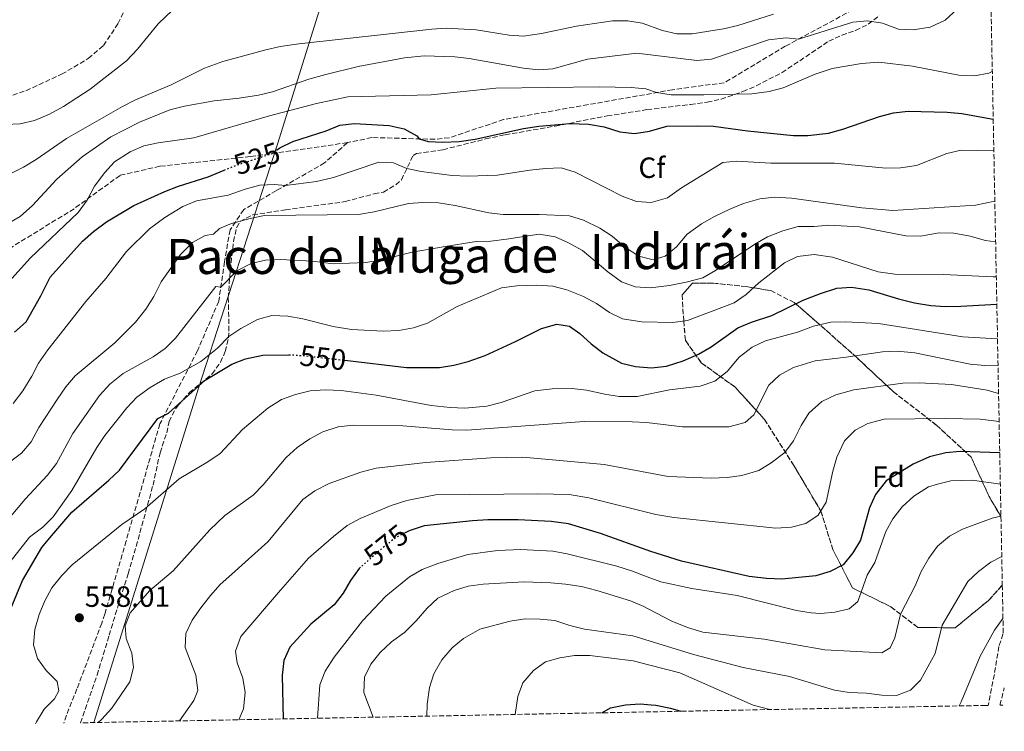
# Model space of a CAD drawing. Units: metres. Extents: x 631370 to 634828, y 4727367 to 4729746.
# Drawn here: x 634491 to 634828, y 4727423 to 4727667 of the extents above; entities that cross this region are included whole.
import ezdxf
from ezdxf.enums import TextEntityAlignment as Align

# ---------------------------------------------------------------- set-up
doc = ezdxf.new("R2010")
doc.units = ezdxf.units.M
doc.header["$MEASUREMENT"] = 0
doc.linetypes.add('DGN Style 3', pattern=[2.435890702152634, 1.739921930109024, -0.6959687720436097])
doc.linetypes.add('DGN Style 5', pattern=[1.217945351076317, 0.5219765790327072, -0.6959687720436097])
for name, color, linetype, lineweight in [('Barranco lineal', 142, 'DGN Style 3', 13), ('Camino', 7, 'DGN Style 3', 0), ('Cota de curva de nivel directora', 7, 'Continuous', 0), ('Cota de punto acotado terreno', 7, 'Continuous', 0), ('Curva de nivel directora', 30, 'Continuous', 30), ('Curva de nivel directora no vista', 30, 'DGN Style 5', 30), ('Curva de nivel intermedia', 30, 'Continuous', 0), ('Estanque', 4, 'Continuous', 0), ('Etiqueta de zona arbolada', 92, 'Continuous', 0), ('Linea de separación interior de zonas arboladas', 92, 'DGN Style 3', 0), ('Límite de municipio', 7, 'Continuous', 0), ('Punto acotado terreno (símbolo)', 7, 'Continuous', 0), ('Senda', 7, 'DGN Style 3', 0), ('Texto de Depresión pequeña', 7, 'Continuous', 0), ('Zona arbolada', 92, 'DGN Style 3', 0)]:
    doc.layers.add(name, color=color, linetype=linetype, lineweight=lineweight)
doc.styles.add('Style-Arial', font='arial.ttf')

# ---------------------------------------------------------------- blocks, each defined once
blk = doc.blocks.new('5PATER')
at = {"layer": 'Estanque', "linetype": 'Continuous', "lineweight": 0}
h = blk.add_hatch(color=51, dxfattribs=at)
edge = h.paths.add_edge_path()
edge.add_ellipse((0, 0), major_axis=(-0.1095731443231308, -0.1110710700762829), ratio=0.9994222409660317, start_angle=0, end_angle=360)

msp = doc.modelspace()

# ---------------------------------------------------------------- linework, layer by layer
at = {"layer": 'Barranco lineal', "color": 142, "linetype": 'DGN Style 3', "lineweight": 13}
msp.add_polyline3d([(634475.0099999999, 4727636.41, 501.4499999999971), (634493.3700000001, 4727642.67, 500.6300000000047), (634505.5700000003, 4727648.300000001, 500.3500000000058), (634514.6900000004, 4727653.689999999, 500.3500000000058), (634519.8799999999, 4727658.109999999, 500.3500000000058), (634524.8300000001, 4727665.600000001, 500.0800000000018), (634529.3700000001, 4727675.210000001, 500.0299999999989)], dxfattribs=at)
at = {"layer": 'Camino', "color": 7, "linetype": 'DGN Style 3', "lineweight": 0, "extrusion": (0.2095132528008154, 0.05944865895144522, 0.9759969538116892), "elevation": 414629.8758822131, "flags": 128}
msp.add_lwpolyline([(4374606.979680445, -1855402.436520012), (4374607.355001691, -1855402.620188088), (4374612.322986099, -1855405.512960278)], dxfattribs=at)
at = {"layer": 'Curva de nivel directora', "color": 30, "linetype": 'Continuous', "lineweight": 30, "flags": 128}
for points, elevation in [([(634579.0899999996, 4727622.37), (634580.1200000001, 4727623.160000001), (634584.6500000008, 4727625.28), (634596.0300000003, 4727628.980000001), (634600.7199999995, 4727630.859999999), (634605.6799999994, 4727631.470000002), (634617.5100000004, 4727630.820000002), (634622.6399999999, 4727629.640000001), (634626.9899999996, 4727627.190000001), (634627.859999999, 4727626.200000001), (634630.9300000002, 4727625.350000001), (634635.9199999992, 4727625.11), (634641.4400000002, 4727625.32), (634646.980000001, 4727626.060000001), (634663.4900000001, 4727629.730000001), (634668.7299999995, 4727630.539999999), (634679.3299999987, 4727631.410000001), (634685.719999999, 4727631.240000002), (634691.0700000002, 4727630.330000003), (634696.4700000002, 4727628.590000001), (634701.4399999991, 4727628.010000002), (634706.5300000008, 4727628.840000001), (634712.5399999989, 4727630.500000002), (634723.1399999983, 4727630.7), (634728.44, 4727630.52), (634740.0400000006, 4727628.930000001), (634755.7599999984, 4727627.33), (634760.7599999985, 4727627.300000001), (634767.8099999982, 4727628.190000001), (634772.6499999998, 4727629.470000001), (634785.1699999989, 4727633.840000001), (634790.0300000004, 4727635.11), (634794.9999999992, 4727635.650000001), (634808.379999999, 4727635.340000001), (634813.3500000001, 4727634.830000001), (634824.0900000001, 4727632.949999999)], 525.0000000000002), ([(634489.479999999, 4727560.000000002), (634493.3899999984, 4727563.560000002), (634498.4699999989, 4727572.460000001), (634501.6899999998, 4727578.869999999), (634512.7000000003, 4727591.230000001), (634516.4399999997, 4727594.54), (634520.9599999993, 4727597.810000001), (634530.3000000002, 4727603.400000002), (634540.7999999988, 4727608.230000001), (634545.4799999993, 4727610), (634555.6699999995, 4727613.220000002), (634561.139999999, 4727615.460000001)], 525.0000000000003), ([(634602.3800000002, 4727550.430000001), (634623.4299999991, 4727547.980000001), (634634.7500000001, 4727548.000000001), (634639.7100000001, 4727548.720000001), (634644.5499999991, 4727550.000000001), (634650.3899999997, 4727552.08), (634660.7099999995, 4727556.810000002), (634669.6500000004, 4727561.350000001), (634674.8299999991, 4727562.740000002), (634679.1799999989, 4727562.060000001), (634682.7999999998, 4727559.600000001), (634686.6399999999, 4727556.020000001), (634690.5699999994, 4727552.930000001), (634696.9399999996, 4727549.470000002), (634701.8100000002, 4727548.300000001), (634707.2799999996, 4727547.880000004), (634712.3299999988, 4727548.430000001), (634718.0399999997, 4727550.189999999), (634723.3300000003, 4727552.529999999), (634727.650000001, 4727555.060000001), (634736.7999999997, 4727561.53), (634741.3899999984, 4727563.510000001), (634748.4099999992, 4727565.740000002), (634759.0799999998, 4727571.01), (634764.9899999996, 4727573.230000001), (634770.6299999991, 4727575.050000001), (634775.6299999993, 4727575.449999999), (634781.5900000003, 4727574.580000003), (634791.7599999983, 4727571.430000001), (634797.23, 4727570.140000001), (634802.8, 4727569.230000001), (634807.7899999989, 4727568.880000002), (634813.0399999993, 4727568.930000002), (634825.3300000007, 4727569.619999999)], 550.0000000000003), ([(634469.6399999995, 4727425.550000001), (634474.2699999987, 4727430.890000001), (634476.98, 4727435.100000001), (634478.2499999995, 4727438.960000002), (634480.5999999987, 4727443.37), (634482.8699999996, 4727445.740000002), (634486.4300000002, 4727461.060000001), (634492.2100000004, 4727475.090000002), (634498.7899999986, 4727486.320000002), (634501.52, 4727489.710000002), (634509.0700000004, 4727498.51), (634521.7599999995, 4727509.350000001), (634525.3099999991, 4727512.880000002), (634538.4299999995, 4727530.45), (634542.1199999999, 4727532.340000001), (634554.639999999, 4727543.680000001), (634563.7999999988, 4727549.130000002), (634568.4500000002, 4727550.949999999), (634574.3499999989, 4727552.220000001), (634583.2699999994, 4727552.25)], 550.0000000000005), ([(634826.3200000008, 4727518.77), (634812.8400000005, 4727519.25), (634807.8600000005, 4727518.810000001), (634802.3099999983, 4727517.360000002), (634796.7499999994, 4727514.910000001), (634787.4699999989, 4727509.180000001), (634783.8199999989, 4727504.480000002), (634781.8200000006, 4727499.910000001), (634778.6800000002, 4727488.880000004), (634776.0899999996, 4727484.58), (634772.7799999993, 4727480.390000002), (634768.3200000002, 4727478.130000002), (634763.4099999995, 4727476.700000001), (634751.8400000001, 4727475.540000001), (634746.5699999996, 4727475.750000001), (634740.5999999995, 4727476.470000001), (634717.4699999997, 4727481.720000001), (634706.989999999, 4727484.980000002), (634689.8200000006, 4727491.210000002), (634678.8399999992, 4727494.470000001), (634672.9299999992, 4727495.270000001), (634661.6500000006, 4727495.860000002), (634651.2900000005, 4727495.830000003), (634646.0499999991, 4727495.500000001), (634629.5600000002, 4727493.740000002), (634624.35, 4727492.039999999), (634622.9799999997, 4727491.359999999)], 575.0000000000003), ([(634607.7899999993, 4727479.590000001), (634607.2999999999, 4727479.15), (634604.3699999995, 4727475.090000002), (634601.8399999995, 4727470.699999999), (634598.7599999993, 4727466.760000001), (634590.7199999993, 4727460.150000001), (634583.5800000001, 4727452.279999999), (634581.5399999995, 4727447.710000001), (634580.9499999994, 4727442.529999999), (634581.2800000003, 4727427.710000004)], 575.0000000000007), ([(634690.2899999999, 4727429.800000003), (634693.2899999997, 4727431.520000001), (634698.3099999998, 4727432.510000002), (634703.339999999, 4727432.880000004), (634707.0999999985, 4727432.54), (634708.7399999991, 4727432.390000001), (634713.7999999997, 4727431.36), (634717.2399999995, 4727430.320000002)], 600.0000000000006), ([(634826.3099999997, 4727432.42), (634826.4300000004, 4727432.570000002), (634827.3699999992, 4727432.439999999)], 600.0000000000005)]:
    msp.add_lwpolyline(points, dxfattribs=dict(at, elevation=elevation))
at = {"layer": 'Curva de nivel directora no vista', "color": 30, "linetype": 'DGN Style 5', "lineweight": 30, "flags": 128}
for points, elevation in [([(634561.139999999, 4727615.460000001), (634565.5299999989, 4727617.26), (634577.5999999989, 4727621.220000001), (634579.0899999996, 4727622.37)], 525.0000000000005), ([(634583.2699999994, 4727552.25), (634584.8899999999, 4727552.260000001), (634589.879999999, 4727551.880000001), (634602.3800000002, 4727550.430000001)], 550.0000000000005), ([(634622.9799999997, 4727491.359999999), (634619.8700000006, 4727489.820000002), (634613.6700000003, 4727484.880000002), (634607.7899999993, 4727479.590000001)], 575.0000000000005)]:
    msp.add_lwpolyline(points, dxfattribs=dict(at, elevation=elevation))
at = {"layer": 'Curva de nivel intermedia', "color": 30, "linetype": 'Continuous', "lineweight": 0, "flags": 128}
for points, elevation in [([(634487.1000000008, 4727597.069999999), (634491.4000000014, 4727599.619999998), (634495.6100000001, 4727603.369999998), (634503.980000001, 4727612.460000001), (634512.64, 4727620.099999999), (634522.4200000011, 4727626.939999999), (634532.2500000015, 4727631.95), (634542.54, 4727636.08), (634547.5800000003, 4727637.429999998), (634557.6800000012, 4727639.199999998), (634566.2999999999, 4727640.100000001), (634572.8300000011, 4727641.149999999), (634577.6900000004, 4727642.319999998), (634590.0700000012, 4727646.57), (634595.9299999995, 4727648.230000001), (634606.9400000002, 4727650.909999998), (634622.7800000008, 4727653.96), (634629.4700000007, 4727654.560000001), (634639.9600000003, 4727654.310000001), (634644.9200000003, 4727653.689999999), (634663.4900000001, 4727650.350000001), (634668.5599999995, 4727649.829999999), (634673.5400000017, 4727650.119999999), (634685.4000000015, 4727653.449999998), (634702.2600000015, 4727655.490000002), (634722.7400000002, 4727652.989999999), (634727.7600000005, 4727653.439999999), (634747.1999999998, 4727660.100000001), (634753.2599999994, 4727660.779999999), (634757.5599999999, 4727660.34), (634776.0899999996, 4727666.099999999), (634781.1100000021, 4727666.589999998), (634786.2400000017, 4727665.739999999), (634791.7600000005, 4727663.720000001), (634796.7600000005, 4727663.470000001), (634802.5300000019, 4727664.369999999), (634807.7100000007, 4727666.850000001), (634815.7700000008, 4727674.359999998)], 515.0000000000001), ([(634748.9099999998, 4727668.88), (634736.8100000008, 4727665.010000001), (634731.8200000018, 4727663.88), (634721.1100000008, 4727662.149999999), (634715.8700000015, 4727662.16), (634710.9600000009, 4727663.289999999), (634704.070000002, 4727665.730000001), (634699.1500000001, 4727666.550000001), (634693.900000002, 4727666.56), (634681.6300000009, 4727664.81), (634669.5899999999, 4727662.220000001), (634663.5300000004, 4727661.3), (634658.5300000003, 4727661.630000001), (634647.3400000009, 4727663.509999998), (634637.0800000015, 4727664.029999999), (634632.0900000003, 4727663.709999999), (634586.7200000006, 4727658.709999999), (634580.2899999999, 4727657.779999999), (634575.4100000006, 4727656.710000001), (634560.7099999997, 4727652.699999999), (634554.4700000014, 4727650.439999999), (634543.0200000005, 4727644.659999999), (634530.8600000012, 4727639.539999999), (634526.390000001, 4727637.31), (634507.1799999995, 4727626.34), (634496.8100000004, 4727619.12), (634492.5400000013, 4727616.529999999), (634481.0800000015, 4727610.77)], 510), ([(634486.3400000008, 4727631.08), (634491.37, 4727631.359999999), (634496.2500000016, 4727632.459999999), (634501.3800000013, 4727634.619999998), (634506.2400000007, 4727637.29), (634515.3300000011, 4727643.180000001), (634527.7000000007, 4727652.909999999), (634531.5000000005, 4727656.859999998), (634538.6100000006, 4727665.599999998), (634543.4200000007, 4727670.289999997)], 505), ([(634487.4900000021, 4727577.310000001), (634494.9300000007, 4727585.539999999), (634511.2499999997, 4727600.949999998), (634514.3299999998, 4727605.239999999), (634516.7999999997, 4727610.029999999), (634520.3200000002, 4727614.649999999), (634523.6500000005, 4727618.38), (634529.0400000017, 4727621.769999999), (634533.7300000011, 4727623.769999999), (634538.6200000017, 4727624.84), (634550.8100000002, 4727626.51), (634576.6700000013, 4727634.08), (634592.6700000007, 4727638.349999999), (634603.4400000019, 4727640.550000001), (634631.9400000006, 4727641.319999999), (634654.0000000017, 4727643.579999999), (634689.3800000002, 4727644.02), (634700.3300000003, 4727643.77), (634705.3100000003, 4727643.26), (634709.0000000006, 4727642.039999999), (634713.9500000017, 4727641.310000001), (634725.1200000008, 4727641.220000002), (634741.5200000004, 4727641.630000001), (634747.4300000002, 4727642.449999998), (634752.2699999993, 4727643.710000001), (634763.1800000014, 4727648.32), (634768.9800000017, 4727650.260000001), (634779.0600000002, 4727652.009999998), (634784.9800000011, 4727652.390000001), (634796.5300000003, 4727651.09), (634812.3200000019, 4727647.980000001), (634817.6700000007, 4727647.8), (634822.5900000003, 4727648.630000001), (634823.7800000017, 4727649.259999999)], 520), ([(634488.9800000006, 4727535.689999999), (634492.2800000019, 4727539.980000001), (634495.3600000021, 4727544.939999999), (634497.6300000007, 4727549.390000002), (634500.8499999995, 4727553.96), (634513.8, 4727570.509999999), (634520.670000001, 4727578.390000001), (634527.7600000009, 4727587.689999999), (634535.6500000012, 4727595.4), (634540.800000001, 4727599.31), (634547.0400000017, 4727603.09), (634551.6900000009, 4727604.939999999), (634562.4900000012, 4727606.980000001), (634568.3600000008, 4727609.01), (634573.3300000018, 4727610.329999999), (634578.3200000008, 4727610.600000001), (634582.0800000003, 4727610.26), (634592.6799999997, 4727611.569999999), (634598.490000001, 4727612.949999998), (634614.0099999999, 4727618.26), (634619.000000001, 4727618.029999999), (634623.5800000011, 4727616), (634628.4800000006, 4727615), (634639.0900000009, 4727613.699999999), (634644.4100000006, 4727613.449999999), (634654.6100000021, 4727613.749999999), (634665.6300000015, 4727615.51), (634671.0499999995, 4727616.109999999), (634676.3500000013, 4727616.259999999), (634681.1100000001, 4727614.759999999), (634697.180000001, 4727606.560000001), (634702.140000001, 4727604.71), (634707.140000001, 4727604.430000001), (634712.7200000001, 4727605.999999999), (634717.49, 4727609.470000001), (634731.6200000007, 4727618.08), (634736.4800000022, 4727618.51), (634748.0800000007, 4727617.929999999), (634769.7800000019, 4727617.869999998), (634787.4000000019, 4727616.21), (634792.4000000019, 4727616.319999999), (634797.8600000002, 4727617.130000001), (634808.2100000014, 4727621.239999998), (634813.1199999999, 4727622.279999998), (634824.3100000013, 4727622.05)], 530.0000000000001), ([(634482.6200000015, 4727511.82), (634491.8500000006, 4727518.659999999), (634495.1000000006, 4727522.470000001), (634497.8099999997, 4727527.399999999), (634504.0000000009, 4727537.039999999), (634506.9699999993, 4727541.329999999), (634510.2100000003, 4727545.140000001), (634523.74, 4727556.350000001), (634530.8400000011, 4727563.52), (634534.3700000005, 4727567.92), (634537.1100000008, 4727572.26), (634539.6299999999, 4727577.219999999), (634546.2400000015, 4727586.58), (634550.3200000006, 4727590.689999999), (634554.7000000017, 4727593.119999998), (634557.5200000001, 4727593.63), (634559.5400000007, 4727595.579999999), (634563.6700000013, 4727597.189999999), (634570.0000000015, 4727598.99), (634574.9200000011, 4727599.949999998), (634607.0200000005, 4727600.36), (634612.4299999997, 4727601.180000001), (634624.1200000019, 4727604.039999999), (634629.0999999996, 4727604.42), (634634.4200000016, 4727604.33), (634640.1500000004, 4727603.399999999), (634651.6100000001, 4727600.850000001), (634656.5800000011, 4727600.349999999), (634668.8400000011, 4727600.310000001), (634679.2700000005, 4727599.890000001), (634684.0200000004, 4727598.34), (634689.6399999994, 4727595.630000001), (634693.8500000006, 4727592.939999999), (634698.0400000016, 4727589.300000001), (634702.9400000012, 4727585.999999999), (634707.8400000005, 4727584.850000001), (634711.9800000001, 4727586.029999998), (634715.770000001, 4727589.289999999), (634719.4200000011, 4727593.599999999), (634724.3899999999, 4727597.159999999), (634728.7400000017, 4727599.630000002), (634734.0500000003, 4727602.099999999), (634738.6900000006, 4727604.039999999), (634744.2699999996, 4727605.7), (634749.2500000017, 4727606.199999998), (634755.1100000001, 4727605.859999998), (634779.1200000005, 4727602.600000001), (634789.8000000002, 4727601.720000002), (634818.0799999997, 4727603.539999999), (634824.6399999999, 4727604.859999999)], 535), ([(634486.4400000013, 4727495.009999999), (634493.1500000014, 4727502.92), (634500.76, 4727511.100000001), (634503.7700000008, 4727515.09), (634509.4400000015, 4727525.350000001), (634518.560000001, 4727538.4), (634522.0000000009, 4727542.279999998), (634526.6400000012, 4727545.909999999), (634536.8400000003, 4727551.609999998), (634540.9700000009, 4727554.449999999), (634544.4800000001, 4727558.01), (634558.24, 4727575.640000002), (634559.9700000001, 4727575.409999998), (634565.5100000009, 4727580.980000001), (634570.3700000002, 4727583.529999999), (634575.2200000006, 4727584.73), (634580.4400000019, 4727584.91), (634591.3099999994, 4727584.340000001), (634598.3700000005, 4727583.41), (634609.5799999998, 4727583.88), (634614.5100000006, 4727584.699999998), (634625.4400000006, 4727587.4), (634636.030000001, 4727589.279999998), (634647.360000001, 4727591.039999999), (634652.35, 4727591.210000002), (634657.73, 4727591.88), (634668.8400000011, 4727593.609999999), (634674.3600000021, 4727592.699999998), (634678.9199999997, 4727590.659999999), (634683.7000000007, 4727588.050000001), (634692.3399999996, 4727580.659999999), (634696.9599999997, 4727577.25), (634701.6600000003, 4727575.529999999), (634706.8100000002, 4727575.220000001), (634713.3600000015, 4727575.980000001), (634719.1600000019, 4727577.140000001), (634724.8000000011, 4727578.689999999), (634729.1799999998, 4727581.100000001), (634742.5700000008, 4727590.13), (634746.9000000004, 4727592.619999999), (634752.1200000017, 4727594.740000002), (634757.4200000013, 4727596.180000001), (634762.8799999997, 4727596.220000001), (634767.8500000007, 4727596.649999999), (634778.3600000006, 4727596.100000001), (634794.1699999999, 4727593.069999998), (634799.17, 4727592.899999999), (634805.6000000007, 4727594.05), (634810.6000000008, 4727593.9), (634816.2600000004, 4727592.850000001), (634821.4400000013, 4727591.439999999), (634824.9100000004, 4727590.930000001)], 540.0000000000001), ([(634484.7200000003, 4727477.289999999), (634494.5700000008, 4727489.869999998), (634499.0999999993, 4727493.319999999), (634502.6300000009, 4727496.849999999), (634509.1100000006, 4727505.84), (634517.5700000008, 4727520.539999999), (634520.3400000002, 4727524.71), (634527.8100000002, 4727534.179999999), (634531.2300000022, 4727537.829999999), (634535.8300000001, 4727541.109999999), (634540.780000001, 4727543.92), (634546.140000001, 4727546.069999999), (634553.1400000014, 4727549.99), (634558.8400000011, 4727554.539999999), (634562.7000000014, 4727558.52), (634566.85, 4727561.3), (634572.5800000008, 4727564.349999999), (634577.4000000021, 4727565.75), (634582.8800000006, 4727565.529999999), (634588.0000000015, 4727564.630000001), (634598.3600000015, 4727562.039999999), (634604.6500000012, 4727560.929999999), (634615.5000000007, 4727560.34), (634620.8200000006, 4727560.609999999), (634625.9000000011, 4727561.49), (634630.6300000007, 4727563.100000001), (634640.8099999997, 4727568.810000001), (634655.9599999997, 4727575.17), (634661.1699999999, 4727575.960000001), (634667.9900000017, 4727576.109999998), (634673.4600000012, 4727575.76), (634678.3099999994, 4727574.519999999), (634683.9900000012, 4727572.220000002), (634688.5000000017, 4727569.81), (634692.8400000003, 4727566.73), (634697.3900000011, 4727564.630000001), (634703.9400000002, 4727563.640000001), (634714.5900000008, 4727563.390000001), (634719.610000001, 4727563.989999999), (634735.4699999996, 4727570.140000001), (634739.6000000003, 4727572.949999998), (634743.940000001, 4727576.929999999), (634752.6800000005, 4727583.76), (634757.1799999999, 4727585.930000001), (634762.9199999999, 4727586.649999999), (634769.1400000004, 4727585.67), (634784.8, 4727580.710000001), (634790.4300000005, 4727579.929999998), (634806.9999999999, 4727579.779999998), (634824.040000001, 4727579.01), (634825.1400000006, 4727579.01)], 545), ([(634496.6200000005, 4727426.069999999), (634496.9600000002, 4727426.730000001), (634499.5700000009, 4727430.989999999), (634503.1300000015, 4727434.579999999), (634504.6000000001, 4727437.369999998), (634504.0500000002, 4727440.560000001), (634500.2800000017, 4727444.279999999), (634497.2999999999, 4727448.380000001), (634495.9700000001, 4727453.079999999), (634496.4200000016, 4727458.350000001), (634497.9200000013, 4727463.41), (634499.8800000015, 4727468.109999998), (634502.2000000017, 4727472.55), (634505.6500000006, 4727476.789999999), (634509.2100000011, 4727480.409999999), (634526.2000000008, 4727494.260000001), (634533.9600000014, 4727499.56), (634545.7000000007, 4727509.9), (634555.5900000012, 4727515.66), (634559.7199999996, 4727518.49), (634567.4199999998, 4727526.779999998), (634576.0499999998, 4727534.02), (634580.7999999997, 4727536.960000001), (634585.4900000012, 4727538.67), (634590.5600000008, 4727539.919999998), (634595.7199999995, 4727540.27), (634601.1399999997, 4727540.079999999), (634613.0900000012, 4727538.439999999), (634631.9400000006, 4727534.99), (634638.4600000005, 4727534.25), (634643.4600000007, 4727534.050000001), (634650.9599999997, 4727534.779999999), (634655.8100000002, 4727536), (634667.3800000015, 4727540.01), (634673.2500000012, 4727540.609999999), (634680.0300000005, 4727540.73), (634685.0000000015, 4727540.23), (634691.24, 4727538.81), (634696.1900000008, 4727538.060000001), (634702.38, 4727538.029999999), (634713.4400000019, 4727540.260000001), (634723.9000000004, 4727541.559999999), (634728.9400000006, 4727543.24), (634733.1300000016, 4727546.539999999), (634737.1700000007, 4727551.460000001), (634741.7000000014, 4727554.91), (634746.2200000009, 4727557.069999999), (634757.2100000012, 4727560.100000001), (634762.6400000005, 4727562.060000001), (634768.5500000003, 4727563.49), (634773.6300000009, 4727563.59), (634784.8600000005, 4727562.99), (634813.6600000008, 4727558.470000001), (634825.5600000009, 4727557.810000001)], 555.0000000000001), ([(634518.0800000004, 4727426.489999999), (634519.3700000001, 4727427.599999999), (634522.7000000007, 4727431.329999999), (634528.8499999995, 4727440.41), (634530.1600000015, 4727445.27), (634529.5500000013, 4727450.240000002), (634527.6000000001, 4727455.189999999), (634527.2900000016, 4727459.519999999), (634529.0300000005, 4727464.029999999), (634535.7800000008, 4727471.67), (634543.7300000014, 4727478.38), (634556.2100000003, 4727492.460000001), (634561.4100000015, 4727497.3), (634571.070000002, 4727504.249999999), (634574.5299999999, 4727507.859999999), (634582.3700000009, 4727517.16), (634586.05, 4727520.550000001), (634590.4800000002, 4727523.55), (634594.8400000011, 4727525.989999998), (634600.1200000005, 4727527.679999999), (634605.2800000015, 4727528.199999999), (634622.28, 4727527.989999999), (634639.0700000008, 4727526.609999998), (634644.0700000009, 4727526.519999999), (634684.2500000005, 4727529.509999999), (634700.5899999996, 4727529.42), (634705.5800000008, 4727529.130000002), (634717.880000001, 4727527.649999999), (634733.7199999995, 4727527.609999999), (634739.2500000015, 4727529.149999999), (634742.2700000014, 4727531.769999999), (634747.4200000011, 4727541.91), (634751.0100000009, 4727545.390000001), (634755.8299999998, 4727547.930000001), (634763.1700000003, 4727550.29), (634773.8299999998, 4727551.439999999), (634786.2700000008, 4727553.300000001), (634791.270000001, 4727553.600000001), (634797.3200000017, 4727552.999999999), (634816.2100000011, 4727549.149999999), (634821.1900000012, 4727548.67), (634825.7400000019, 4727548.570000002)], 560), ([(634545.8300000002, 4727427.02), (634550.7699999999, 4727434.020000001), (634552.1400000001, 4727437.470000002), (634551.5000000009, 4727442.710000001), (634547.8300000007, 4727452.09), (634548.0099999995, 4727456.98), (634550.2000000001, 4727461.48), (634553.1799999995, 4727465.769999999), (634556.4500000018, 4727469.970000001), (634559.8300000014, 4727473.659999999), (634563.7400000007, 4727477.289999999), (634576.1500000004, 4727488.46), (634588.0599999995, 4727502.83), (634592.1299999997, 4727505.749999999), (634597.0700000017, 4727508.220000002), (634607.8300000018, 4727512.100000001), (634613.0800000001, 4727513.480000001), (634630.11, 4727515.499999999), (634652.3600000012, 4727517.01), (634663.2100000007, 4727517.27), (634691.1200000015, 4727514.739999999), (634712.9099999999, 4727510.67), (634727.6399999999, 4727510.07), (634733.1600000008, 4727510.28), (634738.1100000016, 4727510.98), (634743.9900000001, 4727512.71), (634748.2100000002, 4727515.369999999), (634752.8700000006, 4727518.82), (634755.8099999998, 4727522.869999998), (634758.4100000015, 4727528.069999999), (634761.0900000016, 4727532.279999998), (634765.5400000019, 4727536.3), (634770.2600000004, 4727538.57), (634776.4600000007, 4727540.300000001), (634793.1399999995, 4727542.599999999), (634798.7800000012, 4727542.75), (634809.7900000017, 4727542.179999998), (634821.9800000001, 4727540.199999998), (634825.9200000007, 4727539.060000001)], 565.0000000000001), ([(634566.2000000017, 4727427.410000001), (634567.7500000006, 4727431.17), (634568.3099999994, 4727436.710000001), (634567.4700000011, 4727441.640000001), (634565.6400000006, 4727446.859999999), (634565.0300000004, 4727450.92), (634566.8400000009, 4727455.86), (634580.4199999997, 4727471.770000001), (634589.9300000003, 4727482.73), (634598.4800000021, 4727490.179999999), (634603.1800000004, 4727493.850000001), (634607.6500000008, 4727496.240000002), (634618.2000000009, 4727500.789999999), (634623.5600000008, 4727502.449999998), (634633.4500000015, 4727504.399999999), (634668.4099999998, 4727504.739999999), (634679.0899999995, 4727504.449999998), (634685.8100000008, 4727503.409999999), (634708.7900000005, 4727497.640000001), (634714.9400000017, 4727496.619999998), (634749.8100000005, 4727492.929999998), (634755.1700000005, 4727493.369999998), (634760.0099999997, 4727494.59), (634764.2600000009, 4727497.439999999), (634766.9600000011, 4727501.930000001), (634769.2200000009, 4727512.52), (634770.6100000012, 4727517.320000002), (634773.2000000017, 4727522.83), (634776.8400000005, 4727526.55), (634781.2700000008, 4727528.850000001), (634786.8300000018, 4727530.32), (634807.9200000009, 4727530.550000001), (634819.6800000002, 4727530.300000001), (634826.1100000007, 4727529.449999999)], 570.0000000000001), ([(634593.0999999997, 4727427.929999999), (634593.8300000007, 4727439.409999999), (634595.7199999995, 4727444.029999999), (634598.7500000005, 4727448.849999999), (634608.450000001, 4727461.24), (634616.3800000015, 4727469.749999999), (634624.5100000007, 4727476.380000001), (634628.8800000006, 4727478.8), (634634.1399999999, 4727480.9), (634644.5, 4727483.970000001), (634654.5700000017, 4727485.279999999), (634662.52, 4727485.65), (634673.5199999993, 4727485.099999999), (634678.4300000002, 4727484.159999999), (634695.3700000005, 4727479.929999999), (634700.7500000006, 4727478.259999999), (634705.82, 4727476.369999998), (634710.400000002, 4727474.66), (634721.0700000006, 4727472.369999999), (634736.5100000012, 4727469.91), (634756.8400000002, 4727464.789999999), (634761.8, 4727463.969999999), (634765.0099999999, 4727463.830000001), (634769.9900000021, 4727464.289999999), (634774.8700000015, 4727465.409999998), (634777.7999999995, 4727467.880000001), (634781.0100000014, 4727476.92), (634783.5900000008, 4727481.210000002), (634787.4199999997, 4727491.789999999), (634789.750000001, 4727496.209999999), (634792.9100000015, 4727500.239999999), (634796.9600000017, 4727503.960000001), (634802.0100000009, 4727507.140000001), (634805.0000000016, 4727508.029999999), (634809.6399999997, 4727509.119999997), (634816.9199999997, 4727509.46), (634826.530000001, 4727508.060000001)], 580.0000000000001), ([(634826.740000001, 4727497.079999999), (634823.7600000015, 4727496.439999999), (634813.6100000015, 4727492.66), (634809.1400000012, 4727490.239999999), (634805.070000001, 4727486.779999999), (634802.1100000015, 4727482.760000001), (634799.4900000019, 4727478.149999999), (634797.3700000008, 4727473.240000002), (634792.3700000006, 4727463.569999999), (634790.4400000017, 4727455.42), (634788.8100000002, 4727452.060000001), (634785.9600000002, 4727450.369999998), (634766.4600000004, 4727451.329999999), (634745.7400000002, 4727454.970000001), (634724.8500000003, 4727457.42), (634719.5100000005, 4727459.01), (634714.2000000018, 4727461.17), (634706.1399999997, 4727465.359999999), (634704.6200000019, 4727466.15), (634700.0300000008, 4727468.130000001), (634688.5599999999, 4727471.679999999), (634683.2800000004, 4727472.970000001), (634677.8300000011, 4727473.8), (634672.850000001, 4727474.31), (634663.6100000008, 4727474.630000001), (634649.7000000012, 4727473.829999999), (634644.6200000007, 4727473.130000001), (634639.8300000008, 4727471.689999999), (634634.2300000016, 4727468.980000001), (634630.5900000005, 4727465.569999999), (634626.8300000009, 4727461.229999999), (634622.7600000006, 4727457.279999999), (634618.3200000017, 4727454.069999999), (634614.5300000008, 4727450.390000001), (634611.3099999998, 4727446.42), (634609.0800000014, 4727441.949999998), (634608.8900000014, 4727436.73), (634612.1400000014, 4727428.3)], 585), ([(634630.4000000005, 4727428.649999999), (634630.5900000005, 4727432.779999999), (634631.3000000013, 4727438.400000001), (634632.8700000005, 4727443.140000001), (634635.5100000001, 4727447.930000001), (634639.0799999997, 4727452.02), (634642.940000002, 4727455.220000001), (634648.5500000002, 4727458.46), (634658.9200000013, 4727461.189999999), (634664.0700000012, 4727461.970000001), (634669.200000001, 4727461.859999999), (634674.1699999998, 4727461.329999999), (634679.38, 4727459.630000001), (634684.3700000012, 4727458.46), (634700.9200000004, 4727456.130000001), (634706.4600000015, 4727454.409999999), (634721.5800000002, 4727449.7), (634738.6100000001, 4727445.34), (634754.4700000009, 4727442.17), (634769.8700000013, 4727437.509999999), (634774.7999999999, 4727436.699999998), (634780.7099999997, 4727436.529999998), (634786.0300000017, 4727435.819999999), (634791.0300000019, 4727435.75), (634795.8100000005, 4727437.529999999), (634799.2400000016, 4727440.980000001), (634804.2000000015, 4727450.070000002), (634806.5799999997, 4727459.800000001), (634815.3700000007, 4727474.699999998), (634819.0300000019, 4727478.100000001), (634823.2400000007, 4727481.31), (634827.0100000014, 4727483.289999999)], 590.0000000000001), ([(634812.4800000006, 4727432.16), (634813.16, 4727433.59), (634819.6800000002, 4727449.159999999), (634824.5599999995, 4727458.079999999), (634827.4200000005, 4727462.109999999)], 595.0000000000001), ([(634660.6, 4727429.230000001), (634661.5499999999, 4727435.33), (634663.2599999999, 4727440.02), (634666.8699999996, 4727444.3), (634671.0499999995, 4727447.279999999), (634675.8600000018, 4727448.640000001), (634680.92, 4727449.38), (634686.1700000005, 4727449.430000001), (634701.0000000009, 4727447.61), (634706.7000000007, 4727446.15), (634716.9199999999, 4727443.529999998), (634742.0600000012, 4727432.399999999), (634747.7400000008, 4727430.909999998)], 595.0000000000002)]:
    msp.add_lwpolyline(points, dxfattribs=dict(at, elevation=elevation))
at = {"layer": 'Linea de separación interior de zonas arboladas', "color": 92, "linetype": 'DGN Style 3', "lineweight": 0}
msp.add_polyline3d([(634827.2000000002, 4727473.51, 592.3399999999965), (634822.5, 4727468.24, 592.820000000007), (634811.0499999998, 4727458.869999999, 592.2899999999936), (634798.3399999999, 4727459.02, 588.0899999999965), (634789.0700000003, 4727466.09, 583.3600000000006), (634775.9500000002, 4727472.550000001, 579.2400000000052), (634769.2599999999, 4727485.630000001, 575.2100000000064), (634765.2000000002, 4727498.77, 572.320000000007), (634755.9100000003, 4727514.42, 567.320000000007), (634745.9199999999, 4727530.15, 562.4199999999983), (634735.8600000005, 4727541.230000001, 557.9499999999971), (634724.2800000003, 4727549.560000001, 553.9199999999983), (634718.8499999996, 4727557.24, 550.7599999999948), (634718.2599999999, 4727563.880000001, 548.0500000000029), (634717.7100000001, 4727572.810000001, 543.5800000000017), (634721.2999999998, 4727576.83, 542.6999999999971), (634728.4000000004, 4727576.82, 542.179999999993), (634739.6500000004, 4727575.67, 544.7200000000012), (634748, 4727574.279999999, 547.6100000000006), (634756.0700000003, 4727570.16, 551.820000000007), (634763.6699999999, 4727563.59, 555.6699999999983), (634777.3399999999, 4727551.449999999, 561.3600000000006), (634789.79, 4727539.810000001, 568.1999999999971), (634804.7699999996, 4727528.140000001, 572.5800000000017), (634816.5800000001, 4727517.27, 576.5200000000041), (634822.6600000003, 4727503.82, 582.570000000007), (634826.7400000002, 4727496.92, 584.9499999999971)], dxfattribs=at)
at = {"layer": 'Límite de municipio', "color": 7, "linetype": 'Continuous', "lineweight": 0}
msp.add_polyline3d([(634516.6099999994, 4727426.460000001, 559.63), (634552.4200000018, 4727540.890000001, 550.14), (634579.4100000003, 4727624.380000001, 524.35), (634593.1900000013, 4727668.550000001, 507.48), (634602.2199999989, 4727695.609999999, 499.72), (634602.3399999999, 4727696, 499.52), (634602.370000001, 4727696.07, 499.48), (634605.4800000006, 4727705.66, 498.17), (634605.5799999982, 4727706.100000001, 498.33), (634608.1600000003, 4727717.600000001, 503), (634624.1099999994, 4727734.130000001, 508.7), (634646.7600000016, 4727760.600000001, 514.24), (634665.1499999985, 4727779.779999999, 515.86), (634719.2800000012, 4727822.380000001, 522.23), (634818.6799999997, 4727910.65, 529.5600000000002)], dxfattribs=at)
at = {"layer": 'Senda', "color": 7, "linetype": 'DGN Style 3', "lineweight": 0}
for points in [[(634822.6099999984, 4727709.140000002, 506.0899999999965), (634819.3099999991, 4727705.25, 507.1100000000007), (634803.0599999994, 4727689.630000001, 510.7599999999948), (634784.649999998, 4727674.970000001, 512.4199999999983), (634753.0100000014, 4727657.890000002, 515.4199999999983), (634732.1399999993, 4727645.41, 516.75), (634714.4400000012, 4727643.000000001, 519.4100000000036), (634656.6700000007, 4727632.800000002, 523.3999999999943), (634638.140000001, 4727626.580000001, 524.3899999999995), (634633.2300000002, 4727626.050000001, 524.3899999999995), (634611.579999998, 4727626.65, 525.7200000000013), (634603.2699999999, 4727624.9, 525.7200000000013)], [(634603.2699999999, 4727624.9, 525.7200000000013), (634570.0899999986, 4727620.140000002, 524.7599999999949), (634539.1700000016, 4727616.810000001, 522.4400000000023), (634525.5399999992, 4727613.710000001, 521.1100000000006), (634509.8500000006, 4727602.310000001, 519.4400000000023), (634485.4400000002, 4727587.26, 518.4499999999973), (634471.1200000015, 4727578.310000002, 517.1199999999955), (634463.2100000011, 4727571.790000002, 516.4499999999971), (634448.4600000012, 4727554.53, 516.1199999999953), (634425.7699999998, 4727523.4, 517.1199999999955), (634418.3899999991, 4727511.440000001, 517.4499999999971), (634413.9999999992, 4727499.2, 516.779999999999), (634411.4800000002, 4727482.850000001, 516.5200000000041), (634409.8299999983, 4727478.16, 516.4400000000024), (634405.0799999986, 4727469.350000001, 516.4600000000065), (634394.3200000006, 4727451.74, 517.0099999999948), (634389.4400000012, 4727445.540000003, 517.2200000000012), (634385.6399999993, 4727442.260000001, 517.3500000000059), (634380.0500000013, 4727438.32, 517.4900000000054), (634367.3399999999, 4727430.350000001, 517.4799999999959), (634362.6599999993, 4727425.720000001, 517.5399999999938), (634360.9999999986, 4727423.460000001, 517.570000000007)], [(634603.2699999999, 4727624.9, 525.7200000000013), (634595.489999997, 4727617.970000001, 527.050000000003), (634578.9899999968, 4727608.480000001, 530.3800000000047), (634567.8099999987, 4727601.970000002, 534.3699999999955), (634563.1599999996, 4727595.040000003, 535.6999999999972), (634561.2300000006, 4727584.15, 537.6900000000024), (634559.2899999982, 4727570.67, 540.679999999993), (634552.0300000005, 4727553.670000002, 543.3399999999965), (634539.1700000016, 4727528.650000001, 550.6600000000034), (634527.6299999991, 4727488.640000002, 555.9799999999959), (634520.3200000002, 4727463.550000002, 558.8399999999966), (634519.2800000008, 4727460.5, 558.9600000000065), (634510.8000000004, 4727437.960000001, 556.1499999999943), (634507.1900000006, 4727428.939999999, 556.4100000000036), (634506.2800000008, 4727426.26, 556.5399999999936)]]:
    msp.add_polyline3d(points, dxfattribs=at)
at = {"layer": 'Zona arbolada', "color": 92, "linetype": 'DGN Style 3', "lineweight": 0}
for points in [[(634822.8099999997, 4727698.890000001, 510.3099999999977), (634826.7400000002, 4727496.92, 584.9499999999971), (634822.6600000003, 4727503.82, 582.570000000007), (634816.5800000001, 4727517.27, 576.5200000000041), (634804.7699999996, 4727528.140000001, 572.5800000000017), (634789.79, 4727539.810000001, 568.1999999999971), (634777.3399999999, 4727551.449999999, 561.3600000000006), (634763.6699999999, 4727563.59, 555.6699999999983), (634756.0700000003, 4727570.16, 551.820000000007), (634748, 4727574.279999999, 547.6100000000006), (634739.6500000004, 4727575.67, 544.7200000000012), (634728.4000000004, 4727576.82, 542.179999999993), (634721.2999999998, 4727576.83, 542.6999999999971), (634717.7100000001, 4727572.810000001, 543.5800000000017), (634718.2599999999, 4727563.880000001, 548.0500000000029), (634718.8499999996, 4727557.24, 550.7599999999948), (634724.2800000003, 4727549.560000001, 553.9199999999983), (634735.8600000005, 4727541.230000001, 557.9499999999971), (634745.9199999999, 4727530.15, 562.4199999999983), (634755.9100000003, 4727514.42, 567.320000000007), (634765.2000000002, 4727498.77, 572.320000000007), (634769.2599999999, 4727485.630000001, 575.2100000000064), (634775.9500000002, 4727472.550000001, 579.2400000000052), (634789.0700000003, 4727466.09, 583.3600000000006), (634798.3399999999, 4727459.02, 588.0899999999965), (634811.0499999998, 4727458.869999999, 592.2899999999936), (634822.5, 4727468.24, 592.820000000007), (634827.2000000002, 4727473.51, 592.3399999999965), (634827.5199999996, 4727456.890000001, 596.0099999999948), (634827.4299999997, 4727456.75, 596.3999999999943), (634826.0499999998, 4727452.460000001, 596.7200000000012), (634824.4699999997, 4727442.92, 597.4600000000064), (634822.3300000001, 4727432.350000001, 598.5200000000041), (634821.4800000006, 4727432.33, 597.9799999999959), (634512, 4727426.369999999, 559.3099999999977), (634517.7000000002, 4727442.67, 558.6499999999943), (634521.8200000003, 4727456.32, 559.4900000000052), (634524.9000000004, 4727466.560000001, 559.1900000000023), (634528.3200000003, 4727477.390000001, 558.0800000000017), (634531.0499999998, 4727486.74, 556.8099999999977), (634536.8099999997, 4727507.699999999, 555.1000000000058), (634539.2199999997, 4727518.779999999, 553.1300000000047), (634541.5300000003, 4727525.619999999, 552.25), (634542.2800000003, 4727529.439999999, 551.5899999999965), (634544.5499999998, 4727533.859999999, 551.4700000000012), (634545.6399999997, 4727535.279999999, 551.4199999999983), (634549.25, 4727539.359999999, 550.7599999999948), (634557.0300000003, 4727545.74, 548.429999999993), (634559.9299999997, 4727549.76, 547.3399999999965), (634561.54, 4727553.49, 546.429999999993), (634562.6100000005, 4727558.109999999, 544.8399999999965), (634562.79, 4727560.430000001, 544.1100000000006), (634562.54, 4727571.730000001, 542.1100000000006), (634563.2100000001, 4727581.32, 539.3099999999977), (634564.3600000005, 4727591.07, 536.4600000000064), (634565.3700000001, 4727595.779999999, 535.429999999993), (634566.5599999997, 4727597.869999999, 535.1300000000047), (634570.9199999999, 4727600.17, 534.8000000000029), (634582.0899999999, 4727601.92, 534.4600000000064), (634602.5199999996, 4727604.720000001, 534.8000000000029), (634612.4699999997, 4727607.42, 534.4600000000064), (634615.5999999996, 4727607.960000001, 534.1300000000047), (634619.7999999998, 4727610.42, 532.9600000000064), (634621.7400000002, 4727612.17, 532.1399999999994), (634625.7199999997, 4727620.460000001, 527.5399999999936), (634626.9400000004, 4727621.140000001, 527.1499999999943), (634635.9299999997, 4727622.480000001, 526.4900000000052), (634650.4900000002, 4727626.15, 526.6999999999971), (634657.1900000004, 4727627.600000001, 526.4900000000052), (634674.3499999996, 4727630.560000001, 525.1600000000036), (634692.0599999997, 4727634.050000001, 523.8300000000017), (634705.6900000004, 4727636.199999999, 523.4900000000052), (634720.5300000003, 4727637.980000001, 522.4499999999971), (634726.25, 4727638.730000001, 521.8300000000017), (634731.0599999997, 4727639.779999999, 520.8699999999953), (634738.5199999996, 4727642.380000001, 519.1699999999983), (634743.0800000001, 4727644.350000001, 518.7200000000012), (634751.8799999999, 4727648.880000001, 518.1699999999983), (634767.8399999999, 4727659.600000001, 517.8399999999965), (634772.3499999996, 4727661.640000001, 517.2700000000041), (634777.04, 4727663.300000001, 516.429999999993), (634781.3300000001, 4727665.42, 515.5099999999948), (634785.2000000002, 4727668.380000001, 514.3000000000029)], [(634512, 4727426.369999999, 559.3099999999977), (634517.7000000002, 4727442.67, 558.6499999999943), (634521.8200000003, 4727456.32, 559.4900000000052), (634524.9000000004, 4727466.560000001, 559.1900000000023), (634528.3200000003, 4727477.390000001, 558.0800000000017), (634531.0499999998, 4727486.74, 556.8099999999977), (634536.8099999997, 4727507.699999999, 555.1000000000058), (634539.2199999997, 4727518.779999999, 553.1300000000047), (634541.5300000003, 4727525.619999999, 552.25), (634542.2800000003, 4727529.439999999, 551.5899999999965), (634544.5499999998, 4727533.859999999, 551.4700000000012), (634545.6399999997, 4727535.279999999, 551.4199999999983), (634549.25, 4727539.359999999, 550.7599999999948), (634557.0300000003, 4727545.74, 548.429999999993), (634559.9299999997, 4727549.76, 547.3399999999965), (634561.54, 4727553.49, 546.429999999993), (634562.6100000005, 4727558.109999999, 544.8399999999965), (634562.79, 4727560.430000001, 544.1100000000006), (634562.54, 4727571.730000001, 542.1100000000006), (634563.2100000001, 4727581.32, 539.3099999999977), (634564.3600000005, 4727591.07, 536.4600000000064), (634565.3700000001, 4727595.779999999, 535.429999999993), (634566.5599999997, 4727597.869999999, 535.1300000000047), (634570.9199999999, 4727600.17, 534.8000000000029), (634582.0899999999, 4727601.92, 534.4600000000064), (634602.5199999996, 4727604.720000001, 534.8000000000029), (634612.4699999997, 4727607.42, 534.4600000000064), (634615.5999999996, 4727607.960000001, 534.1300000000047), (634619.7999999998, 4727610.42, 532.9600000000064), (634621.7400000002, 4727612.17, 532.1399999999994), (634625.7199999997, 4727620.460000001, 527.5399999999936), (634626.9400000004, 4727621.140000001, 527.1499999999943), (634635.9299999997, 4727622.480000001, 526.4900000000052), (634650.4900000002, 4727626.15, 526.6999999999971), (634657.1900000004, 4727627.600000001, 526.4900000000052), (634674.3499999996, 4727630.560000001, 525.1600000000036), (634692.0599999997, 4727634.050000001, 523.8300000000017), (634705.6900000004, 4727636.199999999, 523.4900000000052), (634720.5300000003, 4727637.980000001, 522.4499999999971), (634726.25, 4727638.730000001, 521.8300000000017), (634731.0599999997, 4727639.779999999, 520.8699999999953), (634738.5199999996, 4727642.380000001, 519.1699999999983), (634743.0800000001, 4727644.350000001, 518.7200000000012), (634751.8799999999, 4727648.880000001, 518.1699999999983), (634767.8399999999, 4727659.600000001, 517.8399999999965), (634772.3499999996, 4727661.640000001, 517.2700000000041), (634777.04, 4727663.300000001, 516.429999999993), (634781.3300000001, 4727665.42, 515.5099999999948), (634785.2000000002, 4727668.380000001, 514.3000000000029)], [(634827.5199999996, 4727456.890000001, 596.0099999999948), (634827.4299999997, 4727456.75, 596.3999999999943), (634826.0499999998, 4727452.460000001, 596.7200000000012), (634824.4699999997, 4727442.92, 597.4600000000064), (634822.3300000001, 4727432.350000001, 598.5200000000041)]]:
    msp.add_polyline3d(points, dxfattribs=at)
msp.add_polyline3d([(634826.7400000002, 4727496.92, 584.9499999999971), (634827.2000000002, 4727473.51, 592.3399999999965), (634822.5, 4727468.24, 592.820000000007), (634811.0499999998, 4727458.869999999, 592.2899999999936), (634798.3399999999, 4727459.02, 588.0899999999965), (634789.0700000003, 4727466.09, 583.3600000000006), (634775.9500000002, 4727472.550000001, 579.2400000000052), (634769.2599999999, 4727485.630000001, 575.2100000000064), (634765.2000000002, 4727498.77, 572.320000000007), (634755.9100000003, 4727514.42, 567.320000000007), (634745.9199999999, 4727530.15, 562.4199999999983), (634735.8600000005, 4727541.230000001, 557.9499999999971), (634724.2800000003, 4727549.560000001, 553.9199999999983), (634718.8499999996, 4727557.24, 550.7599999999948), (634718.2599999999, 4727563.880000001, 548.0500000000029), (634717.7100000001, 4727572.810000001, 543.5800000000017), (634721.2999999998, 4727576.83, 542.6999999999971), (634728.4000000004, 4727576.82, 542.179999999993), (634739.6500000004, 4727575.67, 544.7200000000012), (634748, 4727574.279999999, 547.6100000000006), (634756.0700000003, 4727570.16, 551.820000000007), (634763.6699999999, 4727563.59, 555.6699999999983), (634777.3399999999, 4727551.449999999, 561.3600000000006), (634789.79, 4727539.810000001, 568.1999999999971), (634804.7699999996, 4727528.140000001, 572.5800000000017), (634816.5800000001, 4727517.27, 576.5200000000041), (634822.6600000003, 4727503.82, 582.570000000007)], close=True, dxfattribs=at)

# ---------------------------------------------------------------- block references
at = {"layer": 'Punto acotado terreno (símbolo)', "color": 7, "linetype": 'Continuous', "lineweight": 0, "xscale": 10, "yscale": 10, "zscale": 10}
msp.add_blockref('5PATER', (634511.640000001, 4727462.310000001, 558.0099999999953), dxfattribs=at)

# ---------------------------------------------------------------- texts
at = {"layer": 'Cota de curva de nivel directora', "color": 7, "linetype": 'Continuous', "lineweight": 0, "style": 'Style-Arial'}
for s, rotation, p in [('525', 18.16535, (634572.3287122801, 4727619.484793469, 525)), ('550', 353.35835, (634594.9261279352, 4727551.297988747, 550)), ('575', 38.57974999999999, (634616.5243708083, 4727487.155388186, 575))]:
    msp.add_text(s, height=7.000000000000002, rotation=rotation, dxfattribs=at).set_placement(p, align=Align.MIDDLE_CENTER)
at = {"layer": 'Cota de punto acotado terreno', "color": 7, "linetype": 'Continuous', "lineweight": 0, "style": 'Style-Arial'}
msp.add_text('558.01', height=7.000000000000002, dxfattribs=at).set_placement((634513.4699999997, 4727466.060000001, 558.0099999999948))
at = {"layer": 'Etiqueta de zona arbolada', "color": 92, "linetype": 'Continuous', "lineweight": 0, "style": 'Style-Arial'}
for s, p in [('Cf', (634707.3794962452, 4727616.32001, 527.5099999999948)), ('Fd', (634788.2474413646, 4727510.590010001, 574.6199999999953))]:
    msp.add_text(s, height=7.000000000000002, dxfattribs=at).set_placement(p, align=Align.MIDDLE_CENTER)
at = {"layer": 'Texto de Depresión pequeña', "color": 7, "linetype": 'Continuous', "lineweight": 0, "style": 'Style-Arial'}
for s, p in [('Muga de', (634643.0542549476, 4727586.430000001, 540.5200000000041)), ('Induráin', (634718.6267911467, 4727587.619999999, 534.8600000000006)), ('Paco de la', (634580.4189984658, 4727585.96, 536.8300000000017))]:
    msp.add_text(s, height=12, dxfattribs=at).set_placement(p, align=Align.MIDDLE_CENTER)

doc.saveas('drawing.dxf')
